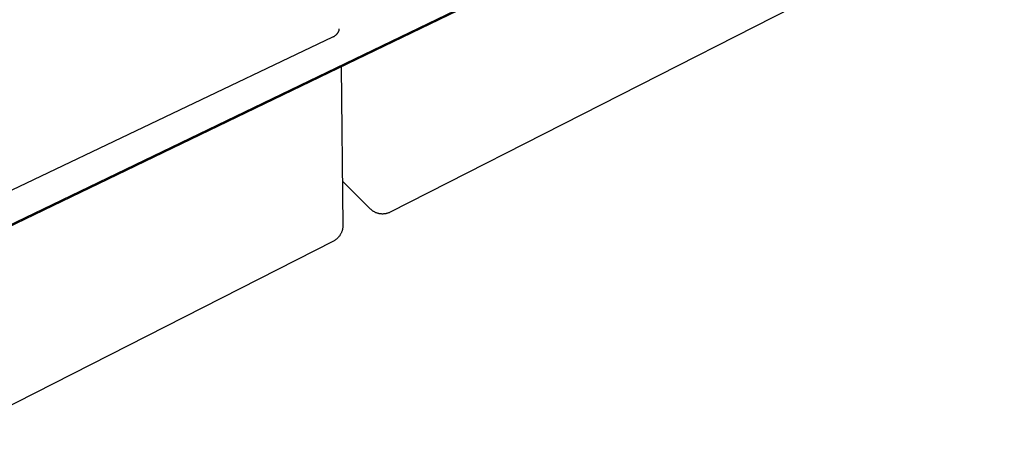
# Model space of a CAD drawing. Units: millimetres. Extents: x -969 to 1070, y -632 to 372.
# Drawn here: x -724 to -241, y -631 to -426 of the extents above; entities that cross this region are included whole.
import ezdxf

# ---------------------------------------------------------------- set-up
doc = ezdxf.new("R2010")
doc.units = ezdxf.units.MM
doc.header["$MEASUREMENT"] = 0
doc.layers.add('Make2D$visible$lines', color=7, linetype='Continuous', true_color=0x000000)

msp = doc.modelspace()

# ---------------------------------------------------------------- linework, layer by layer
at = {"layer": 'Make2D$visible$lines', "color": 7, "true_color": 0xffffff}
for p, q in [((-240.74, -292.05), (-779.7, -551.74)), ((-240.83, -292.63), (-779.62, -552.34)), ((-307.84, -401.6), (-542.41, -521)), ((-771.22, -530.6), (-570.59, -434.97)), ((-570.59, -434.97), (-570.42, -434.9)), ((-570.42, -434.9), (-570.25, -434.82)), ((-570.25, -434.82), (-570.09, -434.74)), ((-570.09, -434.74), (-569.92, -434.66)), ((-569.92, -434.66), (-569.77, -434.57)), ((-569.77, -434.57), (-569.61, -434.47)), ((-569.61, -434.47), (-569.46, -434.37)), ((-569.46, -434.37), (-569.31, -434.26)), ((-569.31, -434.26), (-569.16, -434.15)), ((-569.16, -434.15), (-569.02, -434.03)), ((-569.02, -434.03), (-568.88, -433.91)), ((-568.88, -433.91), (-568.75, -433.78)), ((-568.75, -433.78), (-568.62, -433.65)), ((-568.62, -433.65), (-568.5, -433.51)), ((-568.5, -433.51), (-568.38, -433.37)), ((-568.38, -433.37), (-568.26, -433.23)), ((-568.26, -433.23), (-568.15, -433.08)), ((-568.15, -433.08), (-568.05, -432.93)), ((-568.05, -432.93), (-567.95, -432.78)), ((-567.95, -432.78), (-567.86, -432.62)), ((-567.86, -432.62), (-567.77, -432.46)), ((-567.77, -432.46), (-567.69, -432.3)), ((-567.69, -432.3), (-567.61, -432.13)), ((-567.61, -432.13), (-567.54, -431.96)), ((-567.54, -431.96), (-567.47, -431.79)), ((-567.47, -431.79), (-567.45, -431.7)), ((-567.45, -431.7), (-567.43, -431.6)), ((-567.43, -431.6), (-567.41, -431.51)), ((-567.41, -431.51), (-567.4, -431.41)), ((-567.4, -431.41), (-567.39, -431.32)), ((-567.39, -431.32), (-567.38, -431.22)), ((-567.38, -431.13), (-567.38, -431.03)), ((-567.38, -431.22), (-567.38, -431.13)), ((-566.39, -449.56), (-565.62, -527.6)), ((-551.97, -519.52), (-565.84, -505.81)), ((-551.76, -519.71), (-551.97, -519.52)), ((-551.55, -519.9), (-551.76, -519.71)), ((-551.33, -520.09), (-551.55, -519.9)), ((-551.1, -520.26), (-551.33, -520.09)), ((-550.87, -520.43), (-551.1, -520.26)), ((-550.63, -520.59), (-550.87, -520.43)), ((-550.39, -520.74), (-550.63, -520.59)), ((-550.14, -520.88), (-550.39, -520.74)), ((-549.88, -521.02), (-550.14, -520.88)), ((-549.62, -521.14), (-549.88, -521.02)), ((-549.36, -521.26), (-549.62, -521.14)), ((-549.09, -521.36), (-549.36, -521.26)), ((-548.82, -521.46), (-549.09, -521.36)), ((-548.55, -521.55), (-548.82, -521.46)), ((-548.27, -521.63), (-548.55, -521.55)), ((-548, -521.7), (-548.27, -521.63)), ((-547.71, -521.76), (-548, -521.7)), ((-547.43, -521.8), (-547.71, -521.76)), ((-547.15, -521.84), (-547.43, -521.8)), ((-546.86, -521.87), (-547.15, -521.84)), ((-546.57, -521.89), (-546.86, -521.87)), ((-546.29, -521.9), (-546.57, -521.89)), ((-546, -521.9), (-546.29, -521.9)), ((-545.71, -521.89), (-546, -521.9)), ((-545.43, -521.87), (-545.71, -521.89)), ((-545.14, -521.84), (-545.43, -521.87)), ((-544.86, -521.8), (-545.14, -521.84)), ((-544.57, -521.75), (-544.86, -521.8)), ((-544.29, -521.69), (-544.57, -521.75)), ((-544.01, -521.62), (-544.29, -521.69)), ((-543.74, -521.54), (-544.01, -521.62)), ((-543.47, -521.45), (-543.74, -521.54)), ((-543.2, -521.35), (-543.47, -521.45)), ((-542.93, -521.25), (-543.2, -521.35)), ((-542.67, -521.13), (-542.93, -521.25)), ((-542.41, -521), (-542.67, -521.13)), ((-566.69, -531.78), (-566.84, -532.03)), ((-566.55, -531.52), (-566.69, -531.78)), ((-566.42, -531.26), (-566.55, -531.52)), ((-566.3, -531), (-566.42, -531.26)), ((-566.19, -530.73), (-566.3, -531)), ((-566.09, -530.45), (-566.19, -530.73)), ((-566, -530.18), (-566.09, -530.45)), ((-565.92, -529.9), (-566, -530.18)), ((-565.85, -529.62), (-565.92, -529.9)), ((-565.79, -529.34), (-565.85, -529.62)), ((-565.73, -529.05), (-565.79, -529.34)), ((-565.69, -528.76), (-565.73, -529.05)), ((-565.66, -528.47), (-565.69, -528.76)), ((-565.64, -528.18), (-565.66, -528.47)), ((-565.63, -527.89), (-565.64, -528.18)), ((-565.62, -527.6), (-565.63, -527.89)), ((-570.2, -535.15), (-758.57, -631.04)), ((-569.94, -535.01), (-570.2, -535.15)), ((-569.69, -534.87), (-569.94, -535.01)), ((-569.44, -534.71), (-569.69, -534.87)), ((-569.2, -534.55), (-569.44, -534.71)), ((-568.97, -534.38), (-569.2, -534.55)), ((-568.74, -534.2), (-568.97, -534.38)), ((-568.51, -534.02), (-568.74, -534.2)), ((-568.3, -533.82), (-568.51, -534.02)), ((-568.09, -533.62), (-568.3, -533.82)), ((-567.89, -533.41), (-568.09, -533.62)), ((-567.69, -533.2), (-567.89, -533.41)), ((-567.5, -532.98), (-567.69, -533.2)), ((-567.32, -532.75), (-567.5, -532.98)), ((-567.15, -532.51), (-567.32, -532.75)), ((-566.99, -532.27), (-567.15, -532.51)), ((-566.84, -532.03), (-566.99, -532.27))]:
    msp.add_line(p, q, dxfattribs=at)

doc.saveas('drawing.dxf')
